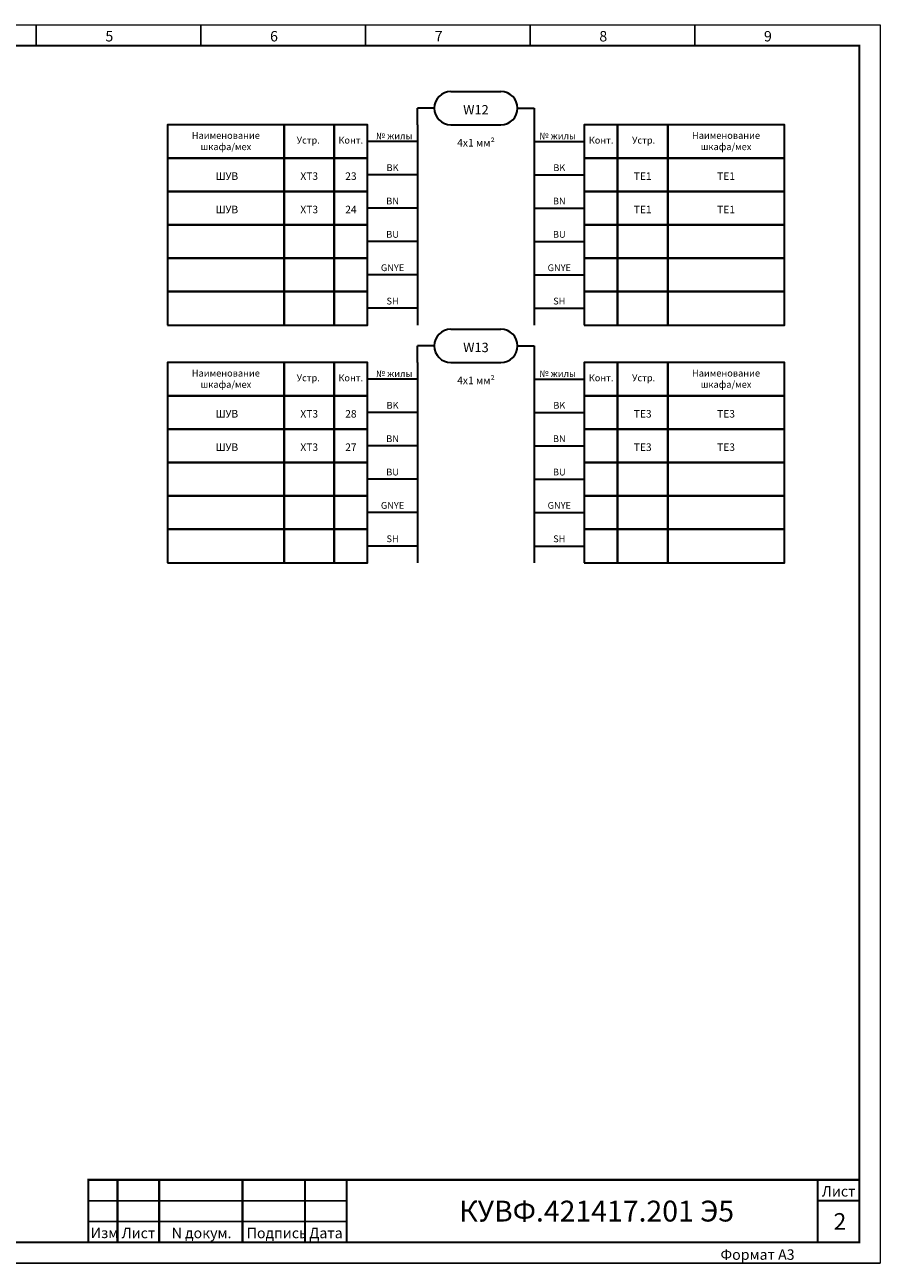
# Model space of a CAD drawing. Units: millimetres. Extents: x 0 to 6720, y 0 to 297.
# Drawn here: x 4265 to 4470, y 0 to 297 of the extents above; entities that cross this region are included whole.
import ezdxf
from ezdxf.enums import TextEntityAlignment as Align

# ---------------------------------------------------------------- set-up
doc = ezdxf.new("R2010")
doc.units = ezdxf.units.MM
doc.layers.add('EPLAN200', color=73, linetype='Continuous', lineweight=35)
doc.layers.add('EPLAN450', color=73, linetype='Continuous', lineweight=35)
doc.layers.add('ЛИСТ', color=4, linetype='Continuous')
doc.styles.get("Standard").update_dxf_attribs({"font": 'arial.ttf'})
doc.styles.add('Tahoma', font='isocpeur.ttf')
doc.styles.add('Tahoma_B', font='isocpeur.ttf', dxfattribs={"oblique": 15})
doc.styles.add('TEXT', font='isocpeur.ttf')

# ---------------------------------------------------------------- blocks, each defined once
blk = doc.blocks.new('А3_1')
at = {"lineweight": 5}
for p, q in [((0, 297), (420, 297)), ((420, 297), (420, 0)), ((0, 0), (420, 0))]:
    blk.add_line(p, q, dxfattribs=at)
for p, q in [((217.5, 292), (217.5, 297)), ((257, 292), (257, 297)), ((296.5, 292), (296.5, 297)), ((336, 292), (336, 297)), ((375.5, 292), (375.5, 297))]:
    blk.add_line(p, q)
at = {"const_width": 0.5}
blk.add_lwpolyline([(20, 5), (20, 292), (415, 292), (415, 5), (20, 5)], dxfattribs=at)
at = {"style": 'TEXT'}
for s, p in [('5', (234.1, 293)), ('6', (273.6, 293)), ('7', (313.1, 293)), ('8', (352.6, 293)), ('9', (392.1, 293))]:
    blk.add_text(s, height=2.5, dxfattribs=at).set_placement(p)
at = {"color": 0, "linetype": 'Continuous', "style": 'TEXT'}
blk.add_text('Формат А3', height=2.5, dxfattribs=at).set_placement((381.67, 0.82))
blk = doc.blocks.new('SHtamp2')
at = {"linetype": 'Continuous', "ltscale": 0.25}
for p, q in [((-185, 10), (-123, 10)), ((-185, 5), (-123, 5))]:
    blk.add_line(p, q, dxfattribs=at)
at = {"linetype": 'Continuous', "ltscale": 0.25, "const_width": 0.5}
blk.add_lwpolyline([(-185, 15), (0, 15), (0, 0), (-185, 0)], close=True, dxfattribs=at)
for points in [[(-178, 0), (-178, 15)], [(-168, 0), (-168, 15)], [(-148, 0), (-148, 15)], [(-133, 0), (-133, 15)], [(-123, 0), (-123, 15)], [(-10, 15), (-10, 0)], [(-10, 10), (0, 10)]]:
    blk.add_lwpolyline(points, dxfattribs=at)
at = {"linetype": 'Continuous', "ltscale": 0.25, "style": 'TEXT'}
for s, p in [('Лиcт', (-9, 11)), ('Изм', (-184.45, 1.03)), ('Лист', (-177, 1)), ('N докум.', (-165, 1)), ('Подпись', (-147, 1)), ('Дата', (-132, 1))]:
    blk.add_text(s, height=2.5, dxfattribs=at).set_placement(p)
blk = doc.blocks.new('EPLFORMDATA')
at = {"layer": 'EPLAN200', "color": 73, "linetype": 'Continuous', "lineweight": 35, "ltscale": 4}
for p, q in [((60, 0), (60, -8)), ((88, 0), (88, -8)), ((60, -4), (48, -4)), ((88, -4), (100, -4))]:
    blk.add_line(p, q, dxfattribs=at)
for points in [[(0, -8), (28, -8), (28, 0), (0, 0)], [(28, -8), (40, -8), (40, 0), (28, 0)], [(40, -8), (48, -8), (48, 0), (40, 0)], [(100, -8), (108, -8), (108, 0), (100, 0)], [(108, -8), (120, -8), (120, 0), (108, 0)], [(120, -8), (148, -8), (148, 0), (120, 0)]]:
    blk.add_lwpolyline(points, close=True, dxfattribs=at)
at = {"color": 73}
for tag, height, p in [('Tag_2', 1.81, (14.25, -3.76)), ('Tag_3', 1.81, (34, -3.76)), ('Tag_4', 1.81, (44, -3.76)), ('Tag_5', 1.63, (54, -1.88)), ('Tag_5_1', 1.63, (94, -1.88)), ('Tag_6', 1.81, (114, -3.76)), ('Tag_7', 1.81, (134, -3.76))]:
    blk.add_attdef(tag, text='', height=height, dxfattribs=at).set_placement(p, align=Align.MIDDLE_CENTER)
blk = doc.blocks.new('EPLFORMHEADER')
at = {"layer": 'EPLAN200', "color": 73, "linetype": 'Continuous', "lineweight": 35, "ltscale": 4}
for p, q in [((68, -1), (80, -1)), ((64, -5), (60, -5)), ((60, -9), (60, -5)), ((84, -5), (88, -5)), ((88, -5), (88, -9)), ((60, -9), (60, -17)), ((68, -9), (80, -9)), ((88, -9), (88, -17)), ((60, -13), (48, -13)), ((88, -13), (100, -13))]:
    blk.add_line(p, q, dxfattribs=at)
for points in [[(0, -17), (28, -17), (28, -9), (0, -9)], [(28, -17), (40, -17), (40, -9), (28, -9)], [(40, -17), (48, -17), (48, -9), (40, -9)], [(100, -17), (108, -17), (108, -9), (100, -9)], [(108, -17), (120, -17), (120, -9), (108, -9)], [(120, -17), (148, -17), (148, -9), (120, -9)]]:
    blk.add_lwpolyline(points, close=True, dxfattribs=at)
for centre, start, end in [((68, -5), 90, 270), ((80, -5), 270, 90)]:
    blk.add_arc(centre, 4, start, end, dxfattribs=at)
at = {"color": 73}
for tag, height, p in [('Tag', 2.26, (74, -4.7)), ('Tag_1', 1.81, (74, -12.22))]:
    blk.add_attdef(tag, text='', height=height, dxfattribs=at).set_placement(p, align=Align.MIDDLE_CENTER)
at = {"layer": 'EPLAN200', "color": 73, "style": 'Tahoma'}
for s, p in [('Устр.', (31, -14)), ('Конт.', (41, -14)), ('№ жилы', (50, -13))]:
    blk.add_text(s, height=1.625, dxfattribs=at).set_placement(p, align=Align.BOTTOM_LEFT)
for s, p in [('№ жилы', (98, -13)), ('Конт.', (107, -14)), ('Устр.', (117, -14))]:
    blk.add_text(s, height=1.625, dxfattribs=at).set_placement(p, align=Align.BOTTOM_RIGHT)
at = {"layer": 'EPLAN200', "color": 73, "char_height": 1.6254, "attachment_point": 5, "style": 'Tahoma'}
for insert in [(14, -13.11), (134, -13.11)]:
    blk.add_mtext('Наименование \\Pшкафа/мех', dxfattribs=dict(at, insert=insert))

msp = doc.modelspace()

# ---------------------------------------------------------------- linework, layer by layer
at = {"layer": 'ЛИСТ', "lineweight": 5}
msp.add_line((4470, 0), (4050, 0), dxfattribs=at)

# ---------------------------------------------------------------- block references
ref = msp.add_blockref('EPLFORMHEADER', (4299, 282))
ref.add_attrib('Tag', 'W12', dxfattribs={"layer": 'EPLAN450', "color": 73, "height": 2.257, "style": 'Tahoma_B'}).set_placement((4373, 276.62), align=Align.MIDDLE_CENTER)
ref.add_attrib('Tag_1', '4x1 мм²', dxfattribs={"layer": 'EPLAN450', "color": 73, "height": 1.806, "style": 'Tahoma'}).set_placement((4373, 268.7), align=Align.MIDDLE_CENTER)
ref = msp.add_blockref('EPLFORMDATA', (4299, 265))
ref.add_attrib('Tag_2', 'ШУВ', dxfattribs={"layer": 'EPLAN450', "color": 73, "height": 1.806, "style": 'Tahoma'}).set_placement((4313.25, 260.7), align=Align.MIDDLE_CENTER)
ref.add_attrib('Tag_3', 'XT3', dxfattribs={"layer": 'EPLAN450', "color": 73, "height": 1.806, "style": 'Tahoma'}).set_placement((4333, 260.7), align=Align.MIDDLE_CENTER)
ref.add_attrib('Tag_4', '23', dxfattribs={"layer": 'EPLAN450', "color": 73, "height": 1.806, "style": 'Tahoma'}).set_placement((4343, 260.7), align=Align.MIDDLE_CENTER)
ref.add_attrib('Tag_5', 'BK', dxfattribs={"layer": 'EPLAN450', "color": 73, "height": 1.625, "style": 'Tahoma'}).set_placement((4353, 262.73), align=Align.MIDDLE_CENTER)
ref.add_attrib('Tag_5_1', 'BK', dxfattribs={"layer": 'EPLAN450', "color": 73, "height": 1.625, "style": 'Tahoma'}).set_placement((4393, 262.73), align=Align.MIDDLE_CENTER)
ref.add_attrib('Tag_6', 'TE1', dxfattribs={"layer": 'EPLAN450', "color": 73, "height": 1.806, "style": 'Tahoma'}).set_placement((4413, 260.7), align=Align.MIDDLE_CENTER)
ref.add_attrib('Tag_7', 'TE1', dxfattribs={"layer": 'EPLAN450', "color": 73, "height": 1.806, "style": 'Tahoma'}).set_placement((4433, 260.7), align=Align.MIDDLE_CENTER)
ref = msp.add_blockref('EPLFORMDATA', (4299, 257))
ref.add_attrib('Tag_2', 'ШУВ', dxfattribs={"layer": 'EPLAN450', "color": 73, "height": 1.806, "style": 'Tahoma'}).set_placement((4313.25, 252.7), align=Align.MIDDLE_CENTER)
ref.add_attrib('Tag_3', 'XT3', dxfattribs={"layer": 'EPLAN450', "color": 73, "height": 1.806, "style": 'Tahoma'}).set_placement((4333, 252.7), align=Align.MIDDLE_CENTER)
ref.add_attrib('Tag_4', '24', dxfattribs={"layer": 'EPLAN450', "color": 73, "height": 1.806, "style": 'Tahoma'}).set_placement((4343, 252.7), align=Align.MIDDLE_CENTER)
ref.add_attrib('Tag_5', 'BN', dxfattribs={"layer": 'EPLAN450', "color": 73, "height": 1.625, "style": 'Tahoma'}).set_placement((4353, 254.73), align=Align.MIDDLE_CENTER)
ref.add_attrib('Tag_5_1', 'BN', dxfattribs={"layer": 'EPLAN450', "color": 73, "height": 1.625, "style": 'Tahoma'}).set_placement((4393, 254.73), align=Align.MIDDLE_CENTER)
ref.add_attrib('Tag_6', 'TE1', dxfattribs={"layer": 'EPLAN450', "color": 73, "height": 1.806, "style": 'Tahoma'}).set_placement((4413, 252.7), align=Align.MIDDLE_CENTER)
ref.add_attrib('Tag_7', 'TE1', dxfattribs={"layer": 'EPLAN450', "color": 73, "height": 1.806, "style": 'Tahoma'}).set_placement((4433, 252.7), align=Align.MIDDLE_CENTER)
ref = msp.add_blockref('EPLFORMDATA', (4299, 249))
ref.add_attrib('Tag_5', 'BU', dxfattribs={"layer": 'EPLAN450', "color": 73, "height": 1.625, "style": 'Tahoma'}).set_placement((4353, 246.73), align=Align.MIDDLE_CENTER)
ref.add_attrib('Tag_5_1', 'BU', dxfattribs={"layer": 'EPLAN450', "color": 73, "height": 1.625, "style": 'Tahoma'}).set_placement((4393, 246.73), align=Align.MIDDLE_CENTER)
ref = msp.add_blockref('EPLFORMDATA', (4299, 241))
ref.add_attrib('Tag_5', 'GNYE', dxfattribs={"layer": 'EPLAN450', "color": 73, "height": 1.625, "style": 'Tahoma'}).set_placement((4353, 238.73), align=Align.MIDDLE_CENTER)
ref.add_attrib('Tag_5_1', 'GNYE', dxfattribs={"layer": 'EPLAN450', "color": 73, "height": 1.625, "style": 'Tahoma'}).set_placement((4393, 238.73), align=Align.MIDDLE_CENTER)
ref = msp.add_blockref('EPLFORMDATA', (4299, 233))
ref.add_attrib('Tag_5', 'SH', dxfattribs={"layer": 'EPLAN450', "color": 73, "height": 1.625, "style": 'Tahoma'}).set_placement((4353, 230.73), align=Align.MIDDLE_CENTER)
ref.add_attrib('Tag_5_1', 'SH', dxfattribs={"layer": 'EPLAN450', "color": 73, "height": 1.625, "style": 'Tahoma'}).set_placement((4393, 230.73), align=Align.MIDDLE_CENTER)
ref = msp.add_blockref('EPLFORMHEADER', (4299, 225))
ref.add_attrib('Tag', 'W13', dxfattribs={"layer": 'EPLAN450', "color": 73, "height": 2.257, "style": 'Tahoma_B'}).set_placement((4373, 219.62), align=Align.MIDDLE_CENTER)
ref.add_attrib('Tag_1', '4x1 мм²', dxfattribs={"layer": 'EPLAN450', "color": 73, "height": 1.806, "style": 'Tahoma'}).set_placement((4373, 211.7), align=Align.MIDDLE_CENTER)
ref = msp.add_blockref('EPLFORMDATA', (4299, 208))
ref.add_attrib('Tag_5', 'BK', dxfattribs={"layer": 'EPLAN450', "color": 73, "height": 1.625, "style": 'Tahoma'}).set_placement((4353, 205.73), align=Align.MIDDLE_CENTER)
ref.add_attrib('Tag_5_1', 'BK', dxfattribs={"layer": 'EPLAN450', "color": 73, "height": 1.625, "style": 'Tahoma'}).set_placement((4393, 205.73), align=Align.MIDDLE_CENTER)
ref.add_attrib('Tag_2', 'ШУВ', dxfattribs={"layer": 'EPLAN450', "color": 73, "height": 1.806, "style": 'Tahoma'}).set_placement((4313.25, 203.7), align=Align.MIDDLE_CENTER)
ref.add_attrib('Tag_3', 'XT3', dxfattribs={"layer": 'EPLAN450', "color": 73, "height": 1.806, "style": 'Tahoma'}).set_placement((4333, 203.7), align=Align.MIDDLE_CENTER)
ref.add_attrib('Tag_4', '28', dxfattribs={"layer": 'EPLAN450', "color": 73, "height": 1.806, "style": 'Tahoma'}).set_placement((4343, 203.7), align=Align.MIDDLE_CENTER)
ref.add_attrib('Tag_6', 'TE3', dxfattribs={"layer": 'EPLAN450', "color": 73, "height": 1.806, "style": 'Tahoma'}).set_placement((4413, 203.7), align=Align.MIDDLE_CENTER)
ref.add_attrib('Tag_7', 'TE3', dxfattribs={"layer": 'EPLAN450', "color": 73, "height": 1.806, "style": 'Tahoma'}).set_placement((4433, 203.7), align=Align.MIDDLE_CENTER)
ref = msp.add_blockref('EPLFORMDATA', (4299, 200))
ref.add_attrib('Tag_5', 'BN', dxfattribs={"layer": 'EPLAN450', "color": 73, "height": 1.625, "style": 'Tahoma'}).set_placement((4353, 197.73), align=Align.MIDDLE_CENTER)
ref.add_attrib('Tag_5_1', 'BN', dxfattribs={"layer": 'EPLAN450', "color": 73, "height": 1.625, "style": 'Tahoma'}).set_placement((4393, 197.73), align=Align.MIDDLE_CENTER)
ref.add_attrib('Tag_2', 'ШУВ', dxfattribs={"layer": 'EPLAN450', "color": 73, "height": 1.806, "style": 'Tahoma'}).set_placement((4313.25, 195.7), align=Align.MIDDLE_CENTER)
ref.add_attrib('Tag_3', 'XT3', dxfattribs={"layer": 'EPLAN450', "color": 73, "height": 1.806, "style": 'Tahoma'}).set_placement((4333, 195.7), align=Align.MIDDLE_CENTER)
ref.add_attrib('Tag_4', '27', dxfattribs={"layer": 'EPLAN450', "color": 73, "height": 1.806, "style": 'Tahoma'}).set_placement((4343, 195.7), align=Align.MIDDLE_CENTER)
ref.add_attrib('Tag_6', 'TE3', dxfattribs={"layer": 'EPLAN450', "color": 73, "height": 1.806, "style": 'Tahoma'}).set_placement((4413, 195.7), align=Align.MIDDLE_CENTER)
ref.add_attrib('Tag_7', 'TE3', dxfattribs={"layer": 'EPLAN450', "color": 73, "height": 1.806, "style": 'Tahoma'}).set_placement((4433, 195.7), align=Align.MIDDLE_CENTER)
ref = msp.add_blockref('EPLFORMDATA', (4299, 192))
ref.add_attrib('Tag_5', 'BU', dxfattribs={"layer": 'EPLAN450', "color": 73, "height": 1.625, "style": 'Tahoma'}).set_placement((4353, 189.73), align=Align.MIDDLE_CENTER)
ref.add_attrib('Tag_5_1', 'BU', dxfattribs={"layer": 'EPLAN450', "color": 73, "height": 1.625, "style": 'Tahoma'}).set_placement((4393, 189.73), align=Align.MIDDLE_CENTER)
ref = msp.add_blockref('EPLFORMDATA', (4299, 184))
ref.add_attrib('Tag_5', 'GNYE', dxfattribs={"layer": 'EPLAN450', "color": 73, "height": 1.625, "style": 'Tahoma'}).set_placement((4353, 181.73), align=Align.MIDDLE_CENTER)
ref.add_attrib('Tag_5_1', 'GNYE', dxfattribs={"layer": 'EPLAN450', "color": 73, "height": 1.625, "style": 'Tahoma'}).set_placement((4393, 181.73), align=Align.MIDDLE_CENTER)
ref = msp.add_blockref('EPLFORMDATA', (4299, 176))
ref.add_attrib('Tag_5', 'SH', dxfattribs={"layer": 'EPLAN450', "color": 73, "height": 1.625, "style": 'Tahoma'}).set_placement((4353, 173.73), align=Align.MIDDLE_CENTER)
ref.add_attrib('Tag_5_1', 'SH', dxfattribs={"layer": 'EPLAN450', "color": 73, "height": 1.625, "style": 'Tahoma'}).set_placement((4393, 173.73), align=Align.MIDDLE_CENTER)
at = {"layer": 'ЛИСТ'}
for name, p in [('А3_1', (4050, 0)), ('SHtamp2', (4465, 5))]:
    msp.add_blockref(name, p, dxfattribs=at)

# ---------------------------------------------------------------- texts
at = {"layer": 'ЛИСТ', "style": 'TEXT'}
msp.add_text('КУВФ.421417.201 Э5', height=5, dxfattribs=at).set_placement((4369, 10))
at = {"layer": 'ЛИСТ', "insert": (4460.33, 10.02), "char_height": 4, "attachment_point": 5, "style": 'TEXT'}
msp.add_mtext_dynamic_manual_height_columns('2\\P', width=15, gutter_width=12.5, heights=[10], dxfattribs=at)

doc.saveas('drawing.dxf')
